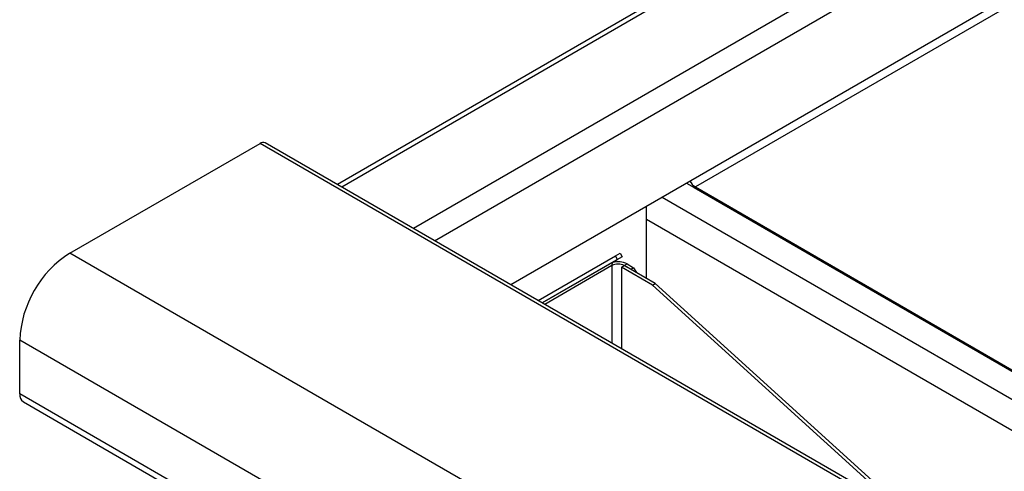
# Model space of a CAD drawing. Units: millimetres. Extents: x 5 to 415, y 5 to 292.
# Drawn here: x 277 to 292, y 228 to 235 of the extents above; entities that cross this region are included whole.
import ezdxf

# ---------------------------------------------------------------- set-up
doc = ezdxf.new("R2010")
doc.units = ezdxf.units.MM

msp = doc.modelspace()

# ---------------------------------------------------------------- linework, layer by layer
at = {"color": 7, "linetype": 'Continuous', "lineweight": 25}
for p, q in [((299.9908, 242.9884), (282.2333, 232.7372)), ((296.9815, 238.2025), (284.8738, 231.2129)), ((278.1609, 231.6922), (281.0553, 233.3631)), ((308.8438, 217.3753), (281.1353, 233.3711)), ((287.5487, 232.7571), (287.6643, 232.6904)), ((287.5547, 232.7536), (287.5517, 232.7588)), ((286.9417, 231.308), (286.9417, 232.4067)), ((285.2925, 230.9711), (286.469, 231.6503)), ((286.568, 231.6381), (286.4414, 231.565)), ((286.469, 231.6503), (286.538, 231.6901)), ((286.499, 231.5983), (286.469, 231.6503)), ((286.568, 231.6381), (286.499, 231.5983)), ((286.538, 231.6901), (286.568, 231.6381)), ((285.3526, 230.9365), (286.499, 231.5983)), ((286.5599, 231.4795), (286.6023, 231.504)), ((286.5599, 231.4795), (286.5599, 230.2395)), ((287.0313, 231.2073), (286.5599, 231.4795)), ((286.6023, 231.504), (286.6448, 231.5285)), ((286.6023, 231.504), (286.7013, 231.4468)), ((287.0737, 231.2318), (286.6023, 231.504)), ((286.6448, 231.5285), (286.7438, 231.4713)), ((286.7013, 231.4468), (286.7438, 231.4713)), ((286.7438, 231.4713), (286.7862, 231.3978)), ((287.0313, 231.2073), (287.0737, 231.2318)), ((290.7896, 227.7978), (287.0313, 231.2073)), ((290.9805, 227.6876), (287.0737, 231.2318)), ((277.3972, 229.553), (277.3972, 230.3695)), ((277.4525, 229.4309), (362.3053, 180.4464))]:
    msp.add_line(p, q, dxfattribs=at)
at = {"color": 8, "linetype": 'Continuous', "lineweight": 25}
for p, q in [((299.815, 242.8102), (282.2997, 232.6989)), ((298.054, 240.5309), (283.3934, 232.0675)), ((283.7139, 231.8825), (297.7365, 239.9775)), ((296.9328, 238.0388), (287.6848, 232.7001)), ((308.797, 217.3482), (281.0553, 233.3631)), ((287.6643, 232.6904), (311.4407, 218.9646)), ((287.6848, 232.7001), (311.4594, 218.9753)), ((287.1797, 232.5441), (311.0717, 218.7515)), ((286.9417, 232.2115), (310.6647, 218.5166)), ((305.9026, 215.6773), (278.1609, 231.6922)), ((286.4414, 231.565), (285.3526, 230.9365)), ((286.4138, 231.504), (285.3917, 230.9139)), ((286.4138, 231.504), (286.4138, 230.3239)), ((305.0635, 214.3981), (277.3972, 230.3695)), ((305.0636, 213.5815), (277.3972, 229.553))]:
    msp.add_line(p, q, dxfattribs=at)
at = {"color": 7, "linetype": 'Continuous', "lineweight": 25}
for centre, radius, start, end in [((281.1022, 233.2977), 0.0805, 65.69109, 125.61924), ((287.812, 232.904), 0.2403, 208.95395, 238.04865), ((287.6158, 232.8185), 0.137, 290.72269, 300.21071), ((279.0434, 230.3009), 1.6476, 122.38679, 177.61319), ((286.4805, 231.5105), 0.0671, 125.7011, 185.61657), ((286.5081, 231.322), 0.2049, 62.61087, 117.38864), ((286.5068, 231.2568), 0.3047, 63.07432, 105.35681), ((277.5279, 229.5386), 0.1315, 173.70301, 234.9859)]:
    msp.add_arc(centre, radius, start, end, dxfattribs=at)

doc.saveas('drawing.dxf')
